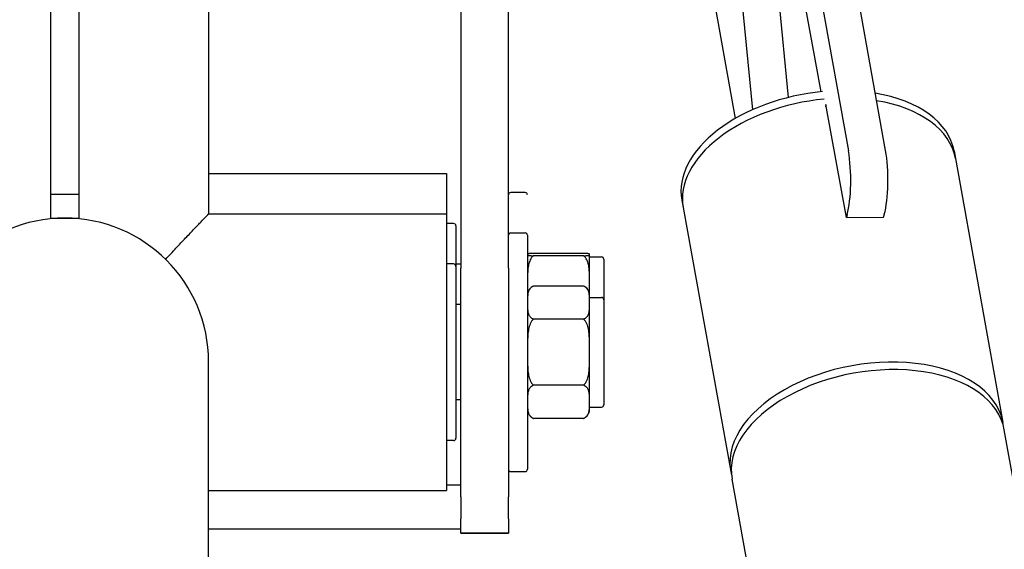
# Model space of a CAD drawing. Units: millimetres. Extents: x 42113 to 46836, y 19478 to 22385.
# Drawn here: x 44324 to 44530, y 21740 to 21851 of the extents above; entities that cross this region are included whole.
import ezdxf

# ---------------------------------------------------------------- set-up
doc = ezdxf.new("R2010")
doc.units = ezdxf.units.MM
doc.linetypes.add('ACAD_ISO02W100', pattern=[15, 12, -3])
doc.layers.add('Widoczne (ISO)', color=7, linetype='Continuous', lineweight=50)
doc.styles.get("Standard").update_dxf_attribs({"font": 'arial.ttf'})
doc.dimstyles.new('500', dxfattribs={"dimtxt": 125, "dimasz": 100, "dimexe": 1.25, "dimexo": 0.625, "dimgap": 20, "dimtad": 1, "dimdec": 0, "dimrnd": 5, "dimtxsty": 'Standard', "dimcen": 2.5, "dimadec": 0, "dimazin": 0, "dimtfac": 1, "dimtdec": 0, "dimtmove": 1, "dimatfit": 3, "dimfxl": 0, "dimarcsym": 0})

# ---------------------------------------------------------------- blocks, each defined once
blk = doc.blocks.new('*D29')
at = {"color": 0, "lineweight": -2, "transparency": 16777216}
for p, q in [((45084.93, 22103.54), (45186.18, 22103.54)), ((45184.93, 22003.54), (45184.93, 21078.47)), ((45084.93, 20978.47), (45186.18, 20978.47))]:
    blk.add_line(p, q, dxfattribs=at)
at = {"color": 0, "transparency": 16777216}
for points in [[(45168.26, 22003.54), (45201.59, 22003.54), (45184.93, 22103.54)], [(45168.26, 21078.47), (45201.59, 21078.47), (45184.93, 20978.47)]]:
    blk.add_solid(points, dxfattribs=at)
at = {"layer": 'Defpoints', "color": 0, "transparency": 16777216}
for p in [(44585.66, 22103.54), (44333.51, 20978.47), (45184.93, 20978.47)]:
    blk.add_point(p, dxfattribs=at)
at = {"color": 0, "transparency": 16777216, "insert": (45101.11, 21541.01), "char_height": 125, "attachment_point": 5, "rotation": 90}
blk.add_mtext('1125', dxfattribs=at)
blk = doc.blocks.new('*D32')
at = {"color": 0, "linetype": 'ACAD_ISO02W100', "lineweight": -2, "ltscale": 15, "transparency": 16777216}
for p, q in [((46719.69, 22045.89), (46820.94, 22045.89)), ((46819.69, 21945.89), (46819.69, 19578.47)), ((46719.69, 19478.47), (46820.94, 19478.47))]:
    blk.add_line(p, q, dxfattribs=at)
at = {"color": 0, "linetype": 'ACAD_ISO02W100', "ltscale": 15, "transparency": 16777216}
for points in [[(46803.02, 21945.89), (46836.36, 21945.89), (46819.69, 22045.89)], [(46803.02, 19578.47), (46836.36, 19578.47), (46819.69, 19478.47)]]:
    blk.add_solid(points, dxfattribs=at)
at = {"layer": 'Defpoints', "color": 0, "linetype": 'ACAD_ISO02W100', "ltscale": 15, "transparency": 16777216}
for p in [(46554.01, 22045.89), (44333.51, 19478.47), (46819.69, 19478.47)]:
    blk.add_point(p, dxfattribs=at)
at = {"color": 0, "linetype": 'ACAD_ISO02W100', "ltscale": 15, "transparency": 16777216, "insert": (46735.87, 20762.18), "char_height": 125, "attachment_point": 5, "rotation": 90}
blk.add_mtext('2550', dxfattribs=at)

msp = doc.modelspace()

# ---------------------------------------------------------------- linework, layer by layer
at = {"layer": 'Widoczne (ISO)', "lineweight": 25}
for p, q in [((44330.51, 22033.28), (44330.51, 21814.29)), ((44336.51, 21814.29), (44336.51, 22033.28)), ((44363.66, 22033.89), (44363.66, 21810.18)), ((44416.51, 21957.79), (44416.51, 21798.8)), ((44426.51, 21798.8), (44426.51, 21957.79)), ((44480.51, 21919.24), (44497.78, 21823.37)), ((44505.58, 21823.43), (44488.31, 21919.31)), ((44474.11, 21830.18), (44466.9, 21870.18)), ((44474.84, 21861.15), (44477.68, 21831.98)), ((44485.23, 21834.57), (44482.64, 21861.22)), ((44492.04, 21835.75), (44487.47, 21861.09)), ((44493.08, 21833.1), (44492.95, 21832.63)), ((44497.35, 21809.4), (44493.08, 21833.1)), ((44519.93, 21823.35), (44520.22, 21821.77)), ((44520.22, 21821.77), (44530.18, 21766.48)), ((44363.66, 21818.65), (44413.51, 21818.65)), ((44413.51, 21818.65), (44413.51, 21810.18)), ((44430.01, 21814.65), (44427.01, 21814.65)), ((44330.51, 21814.29), (44330.51, 21809.28)), ((44330.51, 21814.29), (44336.51, 21814.29)), ((44336.51, 21809.28), (44336.51, 21814.29)), ((44462.85, 21813.06), (44463.14, 21811.48)), ((44363.66, 21810.18), (44413.51, 21810.18)), ((44413.51, 21810.18), (44413.51, 21752.18)), ((44463.14, 21811.48), (44473.1, 21756.19)), ((44330.51, 21809.28), (44336.51, 21809.28)), ((44415.01, 21808.15), (44413.51, 21808.15)), ((44497.52, 21810.01), (44497.35, 21809.4)), ((44497.35, 21809.4), (44505.15, 21809.47)), ((44505.15, 21809.47), (44505.32, 21810.08)), ((44415.51, 21807.65), (44415.51, 21799.18)), ((44427.01, 21806.18), (44430.01, 21806.18)), ((44430.51, 21805.68), (44430.51, 21756.68)), ((44442.26, 21801.9), (44431.77, 21801.9)), ((44442.26, 21801.39), (44431.77, 21801.39)), ((44443.51, 21795.27), (44443.51, 21801.65)), ((44443.51, 21801.15), (44446.01, 21801.15)), ((44446.51, 21800.65), (44446.51, 21792.18)), ((44415.01, 21799.68), (44413.51, 21799.68)), ((44416.51, 21799.65), (44415.51, 21799.65)), ((44415.51, 21799.18), (44415.51, 21763.18)), ((44416.51, 21750.87), (44416.51, 21798.8)), ((44426.51, 21798.8), (44426.51, 21750.87)), ((44442.26, 21795.04), (44431.77, 21795.04)), ((44443.51, 21793.18), (44443.51, 21795.27)), ((44443.51, 21791.58), (44443.51, 21793.18)), ((44443.51, 21792.68), (44446.01, 21792.68)), ((44446.51, 21792.18), (44446.51, 21770.18)), ((44416.51, 21791.18), (44415.51, 21791.18)), ((44443.51, 21781.18), (44443.51, 21791.58)), ((44442.26, 21788.11), (44431.77, 21788.11)), ((44443.51, 21770.79), (44443.51, 21781.18)), ((44363.66, 21629.13), (44363.66, 21779.13)), ((44442.26, 21774.26), (44431.77, 21774.26)), ((44416.51, 21771.18), (44415.51, 21771.18)), ((44443.51, 21769.18), (44443.51, 21770.79)), ((44443.51, 21769.68), (44446.01, 21769.68)), ((44442.26, 21767.33), (44431.77, 21767.33)), ((44540, 21711.98), (44530.47, 21764.9)), ((44415.01, 21762.68), (44413.51, 21762.68)), ((44427.01, 21756.18), (44430.01, 21756.18)), ((44478.09, 21728.53), (44473.39, 21754.61)), ((44416.51, 21753.33), (44413.51, 21753.33)), ((44363.66, 21752.18), (44413.51, 21752.18)), ((44416.51, 21750.87), (44416.51, 21746.26)), ((44426.51, 21746.26), (44426.51, 21750.87)), ((44416.51, 21743.26), (44416.51, 21746.26)), ((44426.51, 21746.26), (44426.51, 21743.26)), ((44363.66, 21744.17), (44416.51, 21744.17)), ((44426.51, 21743.26), (44416.51, 21743.26)), ((44416.51, 21743.26), (44416.51, 21743.26)), ((44416.51, 21743.26), (44426.51, 21743.26)), ((44426.51, 21743.26), (44426.51, 21743.26))]:
    msp.add_line(p, q, dxfattribs=at)
at = {"layer": 'Widoczne (ISO)', "lineweight": 25, "flags": 128}
for points in [[(44354.65, 21800.64), (44354.92, 21800.94), (44355.2, 21801.24), (44355.47, 21801.53), (44355.74, 21801.82), (44356.01, 21802.11), (44356.28, 21802.4), (44356.54, 21802.69), (44356.81, 21802.97), (44357.07, 21803.25), (44357.33, 21803.53), (44357.59, 21803.81), (44357.85, 21804.08), (44358.1, 21804.35), (44358.35, 21804.61), (44358.6, 21804.88), (44358.84, 21805.13), (44359.08, 21805.39), (44359.32, 21805.64), (44359.55, 21805.88), (44359.78, 21806.12), (44360, 21806.35), (44360.22, 21806.58), (44360.43, 21806.8), (44360.64, 21807.02), (44360.84, 21807.23), (44361.03, 21807.44), (44361.22, 21807.64), (44361.41, 21807.83), (44361.59, 21808.02), (44361.76, 21808.2), (44361.92, 21808.37), (44362.08, 21808.53), (44362.23, 21808.69), (44362.37, 21808.84), (44362.51, 21808.98), (44362.64, 21809.12), (44362.76, 21809.25), (44362.88, 21809.37), (44362.99, 21809.48), (44363.09, 21809.58), (44363.18, 21809.68), (44363.26, 21809.77), (44363.34, 21809.85), (44363.41, 21809.92), (44363.47, 21809.98), (44363.52, 21810.03), (44363.56, 21810.08), (44363.6, 21810.12), (44363.63, 21810.15), (44363.65, 21810.17), (44363.66, 21810.18), (44363.66, 21810.18)], [(44431.77, 21801.9), (44431.55, 21801.89), (44431.37, 21801.88), (44431.22, 21801.87), (44431.08, 21801.86), (44430.97, 21801.85), (44430.88, 21801.84), (44430.81, 21801.83), (44430.74, 21801.82), (44430.69, 21801.81), (44430.65, 21801.8), (44430.61, 21801.79), (44430.59, 21801.78), (44430.57, 21801.77), (44430.55, 21801.76), (44430.54, 21801.75), (44430.53, 21801.73), (44430.52, 21801.72), (44430.52, 21801.71), (44430.51, 21801.7), (44430.51, 21801.69), (44430.51, 21801.68), (44430.51, 21801.67), (44430.51, 21801.66), (44430.51, 21801.65)], [(44430.51, 21801.65), (44430.51, 21801.64), (44430.51, 21801.62), (44430.51, 21801.61), (44430.51, 21801.6), (44430.51, 21801.59), (44430.52, 21801.58), (44430.52, 21801.57), (44430.53, 21801.56), (44430.54, 21801.55), (44430.55, 21801.54), (44430.57, 21801.52), (44430.59, 21801.51), (44430.61, 21801.5), (44430.65, 21801.49), (44430.69, 21801.48), (44430.74, 21801.47), (44430.81, 21801.46), (44430.88, 21801.45), (44430.97, 21801.44), (44431.08, 21801.43), (44431.22, 21801.42), (44431.37, 21801.41), (44431.55, 21801.4), (44431.77, 21801.39)], [(44431.77, 21801.39), (44431.55, 21801.21), (44431.37, 21801), (44431.22, 21800.77), (44431.08, 21800.53), (44430.97, 21800.28), (44430.88, 21800.03), (44430.81, 21799.79), (44430.74, 21799.54), (44430.69, 21799.28), (44430.65, 21799.02), (44430.61, 21798.75), (44430.59, 21798.49), (44430.57, 21798.22), (44430.55, 21797.94), (44430.54, 21797.67), (44430.53, 21797.4), (44430.52, 21797.12), (44430.52, 21796.85), (44430.51, 21796.58), (44430.51, 21796.31), (44430.51, 21796.05), (44430.51, 21795.78), (44430.51, 21795.52), (44430.51, 21795.27)], [(44443.51, 21801.65), (44443.51, 21801.66), (44443.51, 21801.67), (44443.51, 21801.68), (44443.51, 21801.69), (44443.51, 21801.7), (44443.51, 21801.71), (44443.51, 21801.72), (44443.5, 21801.73), (44443.49, 21801.75), (44443.48, 21801.76), (44443.46, 21801.77), (44443.44, 21801.78), (44443.41, 21801.79), (44443.38, 21801.8), (44443.34, 21801.81), (44443.28, 21801.82), (44443.22, 21801.83), (44443.15, 21801.84), (44443.06, 21801.85), (44442.95, 21801.86), (44442.81, 21801.87), (44442.66, 21801.88), (44442.48, 21801.89), (44442.26, 21801.9)], [(44442.26, 21801.39), (44442.48, 21801.4), (44442.66, 21801.41), (44442.81, 21801.42), (44442.95, 21801.43), (44443.06, 21801.44), (44443.15, 21801.45), (44443.22, 21801.46), (44443.28, 21801.47), (44443.34, 21801.48), (44443.38, 21801.49), (44443.41, 21801.5), (44443.44, 21801.51), (44443.46, 21801.52), (44443.48, 21801.54), (44443.49, 21801.55), (44443.5, 21801.56), (44443.51, 21801.57), (44443.51, 21801.58), (44443.51, 21801.59), (44443.51, 21801.6), (44443.51, 21801.61), (44443.51, 21801.62), (44443.51, 21801.64), (44443.51, 21801.65)], [(44443.51, 21795.27), (44443.51, 21795.52), (44443.51, 21795.78), (44443.51, 21796.05), (44443.51, 21796.31), (44443.51, 21796.58), (44443.51, 21796.85), (44443.51, 21797.12), (44443.5, 21797.4), (44443.49, 21797.67), (44443.48, 21797.94), (44443.46, 21798.22), (44443.44, 21798.49), (44443.41, 21798.75), (44443.38, 21799.02), (44443.34, 21799.28), (44443.28, 21799.54), (44443.22, 21799.79), (44443.15, 21800.03), (44443.06, 21800.28), (44442.95, 21800.53), (44442.81, 21800.77), (44442.66, 21801), (44442.48, 21801.21), (44442.26, 21801.39)], [(44430.51, 21795.27), (44430.51, 21795.2), (44430.51, 21795.12), (44430.51, 21795.04), (44430.51, 21794.97), (44430.51, 21794.89), (44430.51, 21794.81), (44430.51, 21794.74), (44430.51, 21794.66), (44430.51, 21794.58), (44430.51, 21794.5), (44430.51, 21794.42), (44430.51, 21794.34), (44430.51, 21794.26), (44430.51, 21794.18), (44430.51, 21794.1), (44430.51, 21794.02), (44430.51, 21793.94), (44430.52, 21793.86), (44430.52, 21793.78), (44430.52, 21793.7), (44430.52, 21793.62), (44430.52, 21793.54), (44430.52, 21793.46), (44430.52, 21793.37)], [(44431.77, 21795.04), (44431.55, 21794.93), (44431.37, 21794.82), (44431.22, 21794.69), (44431.08, 21794.55), (44430.97, 21794.41), (44430.88, 21794.27), (44430.81, 21794.13), (44430.74, 21793.99), (44430.69, 21793.84), (44430.65, 21793.7), (44430.61, 21793.55), (44430.59, 21793.4), (44430.57, 21793.24), (44430.55, 21793.09), (44430.54, 21792.93), (44430.53, 21792.78), (44430.52, 21792.63), (44430.52, 21792.47), (44430.51, 21792.32), (44430.51, 21792.17), (44430.51, 21792.02), (44430.51, 21791.87), (44430.51, 21791.72), (44430.51, 21791.58)], [(44443.51, 21791.58), (44443.51, 21791.72), (44443.51, 21791.87), (44443.51, 21792.02), (44443.51, 21792.17), (44443.51, 21792.32), (44443.51, 21792.47), (44443.51, 21792.63), (44443.5, 21792.78), (44443.49, 21792.93), (44443.48, 21793.09), (44443.46, 21793.24), (44443.44, 21793.4), (44443.41, 21793.55), (44443.38, 21793.7), (44443.34, 21793.84), (44443.28, 21793.99), (44443.22, 21794.13), (44443.15, 21794.27), (44443.06, 21794.41), (44442.95, 21794.55), (44442.81, 21794.69), (44442.66, 21794.82), (44442.48, 21794.93), (44442.26, 21795.04)], [(44443.51, 21793.37), (44443.51, 21793.46), (44443.51, 21793.54), (44443.51, 21793.62), (44443.51, 21793.7), (44443.51, 21793.78), (44443.51, 21793.86), (44443.51, 21793.94), (44443.51, 21794.02), (44443.51, 21794.1), (44443.51, 21794.18), (44443.51, 21794.26), (44443.51, 21794.34), (44443.51, 21794.42), (44443.51, 21794.5), (44443.51, 21794.58), (44443.51, 21794.66), (44443.51, 21794.74), (44443.51, 21794.81), (44443.51, 21794.89), (44443.51, 21794.97), (44443.51, 21795.04), (44443.51, 21795.12), (44443.51, 21795.2), (44443.51, 21795.27)], [(44430.51, 21791.58), (44430.51, 21791.43), (44430.51, 21791.29), (44430.51, 21791.14), (44430.51, 21790.99), (44430.51, 21790.84), (44430.52, 21790.68), (44430.52, 21790.53), (44430.53, 21790.37), (44430.54, 21790.22), (44430.55, 21790.06), (44430.57, 21789.91), (44430.59, 21789.76), (44430.61, 21789.61), (44430.65, 21789.46), (44430.69, 21789.31), (44430.74, 21789.16), (44430.81, 21789.02), (44430.88, 21788.88), (44430.97, 21788.75), (44431.08, 21788.6), (44431.22, 21788.46), (44431.37, 21788.33), (44431.55, 21788.22), (44431.77, 21788.11)], [(44442.26, 21788.11), (44442.48, 21788.22), (44442.66, 21788.33), (44442.81, 21788.46), (44442.95, 21788.6), (44443.06, 21788.75), (44443.15, 21788.88), (44443.22, 21789.02), (44443.28, 21789.16), (44443.34, 21789.31), (44443.38, 21789.46), (44443.41, 21789.61), (44443.44, 21789.76), (44443.46, 21789.91), (44443.48, 21790.06), (44443.49, 21790.22), (44443.5, 21790.37), (44443.51, 21790.53), (44443.51, 21790.68), (44443.51, 21790.84), (44443.51, 21790.99), (44443.51, 21791.14), (44443.51, 21791.29), (44443.51, 21791.43), (44443.51, 21791.58)], [(44431.77, 21788.11), (44431.55, 21787.9), (44431.37, 21787.67), (44431.22, 21787.41), (44431.08, 21787.13), (44430.97, 21786.85), (44430.88, 21786.57), (44430.81, 21786.29), (44430.74, 21786.01), (44430.69, 21785.72), (44430.65, 21785.42), (44430.61, 21785.13), (44430.59, 21784.82), (44430.57, 21784.52), (44430.55, 21784.21), (44430.54, 21783.9), (44430.53, 21783.59), (44430.52, 21783.28), (44430.52, 21782.97), (44430.51, 21782.67), (44430.51, 21782.36), (44430.51, 21782.06), (44430.51, 21781.76), (44430.51, 21781.47), (44430.51, 21781.18)], [(44443.51, 21781.18), (44443.51, 21781.47), (44443.51, 21781.76), (44443.51, 21782.06), (44443.51, 21782.36), (44443.51, 21782.67), (44443.51, 21782.97), (44443.51, 21783.28), (44443.5, 21783.59), (44443.49, 21783.9), (44443.48, 21784.21), (44443.46, 21784.52), (44443.44, 21784.82), (44443.41, 21785.13), (44443.38, 21785.42), (44443.34, 21785.72), (44443.28, 21786.01), (44443.22, 21786.29), (44443.15, 21786.57), (44443.06, 21786.85), (44442.95, 21787.13), (44442.81, 21787.41), (44442.66, 21787.67), (44442.48, 21787.9), (44442.26, 21788.11)], [(44430.51, 21781.18), (44430.51, 21780.9), (44430.51, 21780.6), (44430.51, 21780.31), (44430.51, 21780.01), (44430.51, 21779.7), (44430.52, 21779.4), (44430.52, 21779.09), (44430.53, 21778.78), (44430.54, 21778.47), (44430.55, 21778.16), (44430.57, 21777.85), (44430.59, 21777.55), (44430.61, 21777.24), (44430.65, 21776.94), (44430.69, 21776.65), (44430.74, 21776.36), (44430.81, 21776.07), (44430.88, 21775.8), (44430.97, 21775.52), (44431.08, 21775.24), (44431.22, 21774.96), (44431.37, 21774.7), (44431.55, 21774.47), (44431.77, 21774.26)], [(44442.26, 21774.26), (44442.48, 21774.47), (44442.66, 21774.7), (44442.81, 21774.96), (44442.95, 21775.24), (44443.06, 21775.52), (44443.15, 21775.8), (44443.22, 21776.07), (44443.28, 21776.36), (44443.34, 21776.65), (44443.38, 21776.94), (44443.41, 21777.24), (44443.44, 21777.55), (44443.46, 21777.85), (44443.48, 21778.16), (44443.49, 21778.47), (44443.5, 21778.78), (44443.51, 21779.09), (44443.51, 21779.4), (44443.51, 21779.7), (44443.51, 21780.01), (44443.51, 21780.31), (44443.51, 21780.6), (44443.51, 21780.9), (44443.51, 21781.18)], [(44431.77, 21774.26), (44431.55, 21774.15), (44431.37, 21774.03), (44431.22, 21773.9), (44431.08, 21773.77), (44430.97, 21773.62), (44430.88, 21773.49), (44430.81, 21773.35), (44430.74, 21773.2), (44430.69, 21773.06), (44430.65, 21772.91), (44430.61, 21772.76), (44430.59, 21772.61), (44430.57, 21772.46), (44430.55, 21772.3), (44430.54, 21772.15), (44430.53, 21772), (44430.52, 21771.84), (44430.52, 21771.69), (44430.51, 21771.53), (44430.51, 21771.38), (44430.51, 21771.23), (44430.51, 21771.08), (44430.51, 21770.94), (44430.51, 21770.79)], [(44443.51, 21770.79), (44443.51, 21770.94), (44443.51, 21771.08), (44443.51, 21771.23), (44443.51, 21771.38), (44443.51, 21771.53), (44443.51, 21771.69), (44443.51, 21771.84), (44443.5, 21772), (44443.49, 21772.15), (44443.48, 21772.3), (44443.46, 21772.46), (44443.44, 21772.61), (44443.41, 21772.76), (44443.38, 21772.91), (44443.34, 21773.06), (44443.28, 21773.2), (44443.22, 21773.35), (44443.15, 21773.49), (44443.06, 21773.62), (44442.95, 21773.77), (44442.81, 21773.9), (44442.66, 21774.03), (44442.48, 21774.15), (44442.26, 21774.26)], [(44430.51, 21770.79), (44430.51, 21770.65), (44430.51, 21770.5), (44430.51, 21770.35), (44430.51, 21770.2), (44430.51, 21770.05), (44430.52, 21769.9), (44430.52, 21769.74), (44430.53, 21769.59), (44430.54, 21769.43), (44430.55, 21769.28), (44430.57, 21769.13), (44430.59, 21768.97), (44430.61, 21768.82), (44430.65, 21768.67), (44430.69, 21768.52), (44430.74, 21768.38), (44430.81, 21768.24), (44430.88, 21768.1), (44430.97, 21767.96), (44431.08, 21767.82), (44431.22, 21767.68), (44431.37, 21767.55), (44431.55, 21767.43), (44431.77, 21767.33)], [(44442.26, 21767.33), (44442.48, 21767.43), (44442.66, 21767.55), (44442.81, 21767.68), (44442.95, 21767.82), (44443.06, 21767.96), (44443.15, 21768.1), (44443.22, 21768.24), (44443.28, 21768.38), (44443.34, 21768.52), (44443.38, 21768.67), (44443.41, 21768.82), (44443.44, 21768.97), (44443.46, 21769.13), (44443.48, 21769.28), (44443.49, 21769.43), (44443.5, 21769.59), (44443.51, 21769.74), (44443.51, 21769.9), (44443.51, 21770.05), (44443.51, 21770.2), (44443.51, 21770.35), (44443.51, 21770.5), (44443.51, 21770.65), (44443.51, 21770.79)]]:
    msp.add_lwpolyline(points, dxfattribs=at)
at = {"layer": 'Widoczne (ISO)', "lineweight": 25}
for centre, radius, start, end in [((44427.01, 21814.15), 0.5, 90, 180), ((44430.01, 21814.15), 0.5, 0, 90), ((44333.51, 21779.13), 30.15, 0, 180), ((44415.01, 21807.65), 0.5, 0, 90), ((44427.01, 21805.68), 0.5, 90, 180), ((44430.01, 21805.68), 0.5, 0, 90), ((44441.51, 21801.65), 2, 0, 0.2291), ((44446.01, 21800.65), 0.5, 0, 90), ((44415.01, 21799.18), 0.5, 0, 90), ((44432.51, 21793.18), 2, 111.8436, 180), ((44441.51, 21793.18), 2, 0, 68.1564), ((44446.01, 21792.18), 0.5, 0, 90), ((44432.51, 21769.18), 2, 180, 248.1564), ((44441.51, 21769.18), 2, 291.8436, 0), ((44446.01, 21770.18), 0.5, 270, 0), ((44415.01, 21763.18), 0.5, 270, 0), ((44427.01, 21756.68), 0.5, 180, 270), ((44430.01, 21756.68), 0.5, 270, 0)]:
    msp.add_arc(centre, radius, start, end, dxfattribs=at)
for centre, major_axis, ratio, start_param, end_param in [((44491.39, 21818.21), (-28.54, -5.14), 0.596569, 4.57098, 6.283185), ((44491.39, 21818.21), (28.54, 5.14), 0.596569, 0, 1.031586), ((44491.68, 21816.63), (-28.54, -5.14), 0.596569, 4.57098, 6.283185), ((44491.68, 21816.63), (-28.54, -5.14), 0.596569, 4.57098, 6.283185), ((44491.68, 21816.63), (28.54, 5.14), 0.596569, 0, 1.031586), ((44491.68, 21816.63), (28.54, 5.14), 0.596569, 0, 1.031586), ((44496.16, 21817.53), (0.08, -9.52), 0.221624, 0.658312, 2.229108), ((44503.96, 21817.6), (-0.08, 9.52), 0.221624, 3.799904, 5.370701), ((44501.64, 21761.34), (-28.54, -5.14), 0.596569, 3.095186, 6.329592), ((44501.93, 21759.76), (28.54, 5.14), 0.596569, 0, 3.141593)]:
    msp.add_ellipse(centre, major_axis=major_axis, ratio=ratio, start_param=start_param, end_param=end_param, dxfattribs=at)

# ---------------------------------------------------------------- dimensions: what is measured, and where the dimension line sits
dim = msp.add_linear_dim(base=(45184.93, 20978.47), p1=(44585.66, 22103.54), p2=(44333.51, 20978.47), angle=270, dimstyle='500')
dim.commit()
dim.dimension.update_dxf_attribs({"geometry": '*D29', "text_midpoint": (45101.11, 21541.01)})
at = {"linetype": 'ACAD_ISO02W100', "ltscale": 15}
dim = msp.add_linear_dim(base=(46819.69, 19478.47), p1=(46554.01, 22045.89), p2=(44333.51, 19478.47), angle=90, dimstyle='500', override={"dimrnd": 50}, dxfattribs=at)
dim.commit()
dim.dimension.update_dxf_attribs({"geometry": '*D32', "text_midpoint": (46735.87, 20762.18)})

doc.saveas('drawing.dxf')
